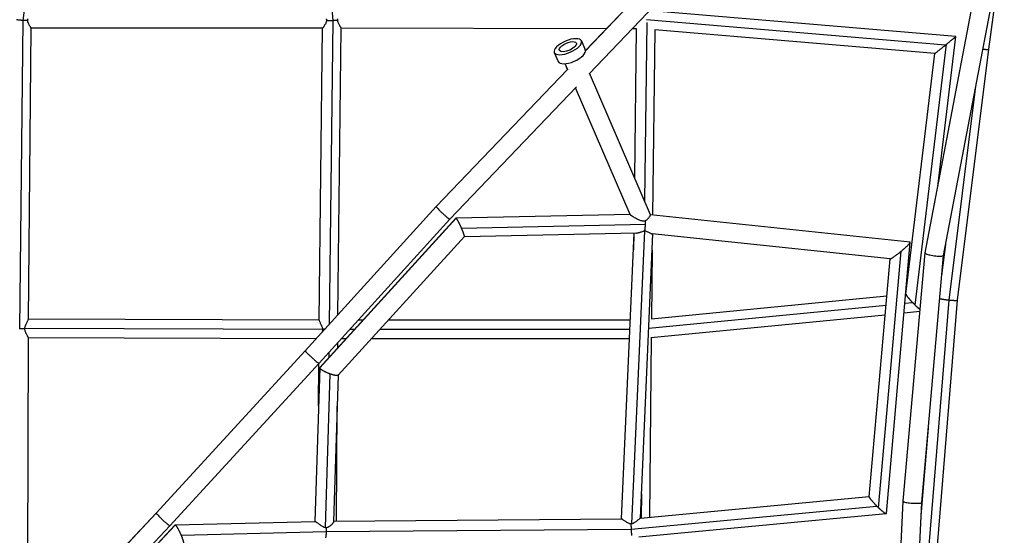
# Model space of a CAD drawing. Units: millimetres. Extents: x -4245 to 7384, y -5651 to 4135.
# Drawn here: x 1871 to 2874, y -946 to -421 of the extents above; entities that cross this region are included whole.
import ezdxf

# ---------------------------------------------------------------- set-up
doc = ezdxf.new("R2010")
doc.units = ezdxf.units.MM
doc.header["$LTSCALE"] = 20
doc.layers.add('2d', color=230, linetype='Continuous')

msp = doc.modelspace()

# ---------------------------------------------------------------- linework, layer by layer
at = {"layer": '2d'}
for p, q in [((2190.3, -421.5), (2170, -152.6)), ((1906.9, -173.3), (1874.3, -421.6)), ((2447.4, -452.3), (2668.1, -221.6)), ((2447.4, -452.4), (2668.2, -221.7)), ((2451.1, -475.8), (2681.8, -234.8)), ((2793.3, -658.1), (2855.3, -332.2)), ((2793.3, -658.3), (2855.4, -332.3)), ((2812.1, -660.7), (2874, -335.9)), ((2858.1, -450.8), (2873.9, -337.8)), ((2814, -446.7), (2509.6, -420.8)), ((2824.5, -438), (2518.4, -412)), ((1874.2, -421.6), (1871.1, -735.4)), ((1882.6, -429.3), (1879.8, -726)), ((2179.7, -429.4), (1882.6, -429.4)), ((2176.2, -726.7), (2179.7, -429.4)), ((2186.6, -730.7), (2190.3, -421.5)), ((2195.3, -721.2), (2198.7, -429.4)), ((2468.6, -430.1), (2198.7, -429.4)), ((2499.2, -430.2), (2494.8, -430.2)), ((2499.1, -430.2), (2497.3, -581.5)), ((2509.7, -423.8), (2507.5, -605.1)), ((2518.1, -431), (2515.8, -619.7)), ((2803.3, -455.2), (2517.9, -431)), ((2806.2, -590.5), (2824.5, -438)), ((2443.2, -442.3), (2447.2, -451.5)), ((2783.1, -711.4), (2815.1, -445.8)), ((2826.4, -706.3), (2858.1, -450.8)), ((2415.6, -454.2), (2419.6, -463.4)), ((2773.8, -700.1), (2803.3, -455.2)), ((2429.4, -472.1), (2426.6, -465.6)), ((2429.3, -471.9), (2426.6, -465.6)), ((2295.4, -611), (2429, -471.4)), ((2295.4, -611.1), (2429.1, -471.5)), ((2513.7, -619.5), (2451.5, -475.4)), ((2309.3, -623.9), (2438.2, -489.3)), ((2492.9, -619.2), (2437.2, -490.3)), ((2492.9, -619.2), (2437.2, -490.3)), ((2817.9, -706.2), (2844.9, -488.6)), ((2162, -757.8), (2295.4, -611)), ((2162, -757.9), (2295.4, -611.1)), ((2492.8, -619.1), (2315.5, -622.8)), ((2778.2, -647.3), (2513.7, -619.5)), ((2778, -647.2), (2513.7, -619.5)), ((2176, -770.6), (2309.3, -623.9)), ((2315.6, -622.8), (2176.8, -775.1)), ((2315.4, -622.9), (2176.9, -774.9)), ((2508.5, -629.3), (2321.2, -633.2)), ((2496.8, -621.8), (2496.8, -621.8)), ((2507.2, -625.6), (2507.2, -625.6)), ((2324, -641.6), (2195.5, -782.7)), ((2499.3, -638), (2324, -641.7)), ((2484.2, -929.1), (2497.1, -638.1)), ((2494.6, -934.1), (2507.8, -635.7)), ((2496.6, -638.1), (2496.4, -655)), ((2503.3, -928.1), (2516.1, -638.8)), ((2757.8, -664.2), (2515.3, -638.7)), ((2753.8, -923.5), (2778.2, -647.4)), ((2810.3, -681.2), (2814.3, -649.7)), ((2515.4, -655.5), (2514.5, -725.2)), ((2745.9, -917.7), (2769, -656.5)), ((2771, -910.9), (2793.3, -658.1)), ((2771, -911.1), (2793.3, -658.3)), ((2789.9, -912.2), (2812.1, -660.7)), ((2736.2, -906.4), (2757.6, -664.2)), ((2514.5, -725.2), (2754.3, -701.8)), ((2773.5, -700), (2773.9, -699.9)), ((2511.9, -734.9), (2753.5, -711.4)), ((2772.7, -709.5), (2780.5, -708.7)), ((2787.2, -1080.4), (2817.9, -706.2)), ((2795.7, -1080.5), (2826.4, -706.3)), ((2514.1, -744.3), (2752.6, -721.1)), ((2771.8, -719.2), (2788, -717.6)), ((1879.8, -725.4), (2176.2, -726.2)), ((2216.4, -726.2), (2221.3, -726.2)), ((2247, -726.2), (2493.2, -726.2)), ((1876.3, -734.9), (2179.5, -735.7)), ((2207.8, -735.7), (2212.6, -735.7)), ((2238.3, -735.7), (2492.8, -735.7)), ((1879.6, -744.2), (1878.9, -1040.9)), ((1879.6, -744.4), (2173.5, -745.2)), ((2195, -755.1), (2195, -749.8)), ((2199.2, -745.2), (2203.9, -745.2)), ((2229.7, -745.2), (2492.4, -745.2)), ((2514.3, -744.3), (2512.7, -927.2)), ((2010, -923.1), (2162, -757.8)), ((2010.1, -923.2), (2162, -757.9)), ((2186.4, -764.5), (2186.4, -759.2)), ((2023.9, -936), (2176, -770.6)), ((2175.6, -814), (2175.9, -770.8)), ((2176.8, -775.2), (2171.9, -931.7)), ((2187.1, -781.4), (2182.2, -937.9)), ((2195.6, -782.6), (2190.9, -931.7)), ((2193.8, -931.3), (2194.6, -814.4)), ((2789.3, -925.4), (2796.6, -836.8)), ((2503.3, -928.1), (2736.3, -906.2)), ((2504.4, -903.4), (2504.2, -928)), ((2753.9, -1277.9), (2771, -911)), ((2754, -1278.1), (2771, -911.1)), ((2772.9, -1278.4), (2789.9, -912.2)), ((2493.9, -939.4), (2744.1, -915.9)), ((1845.5, -1098.2), (2010, -923.1)), ((1845.6, -1098.3), (2010.1, -923.2)), ((2029.6, -935.2), (2172, -931.7)), ((2190.9, -931.4), (2484.3, -929.1)), ((2501.7, -947.3), (2753.6, -923.6)), ((1859.3, -1111.3), (2023.9, -936)), ((1859.6, -1115.9), (2029.6, -935.2)), ((1859.7, -1115.6), (2029.4, -935.3)), ((2035.5, -945.6), (2183.2, -941.9)), ((2174.8, -933.5), (2174.8, -933.5)), ((2183.2, -941.9), (2493.9, -939.5))]:
    msp.add_line(p, q, dxfattribs=at)
at = {"layer": '2d', "extrusion": (0, 0, -1)}
msp.add_ellipse((2429.4, -448.3), major_axis=(13.8, 5.9), ratio=0.409728, dxfattribs=at)
for start_param, end_param in [(3.086417, 6.22801), (-0.055175, 3.086417)]:
    msp.add_ellipse((2429.4, -448.3), major_axis=(8.72, 3.77), ratio=0.409728, start_param=start_param, end_param=end_param, dxfattribs=at)
at = {"layer": '2d'}
msp.add_ellipse((2433.4, -457.5), major_axis=(13.8, 5.9), ratio=0.409728, start_param=3.141593, end_param=6.283185, dxfattribs=at)
for points, weights in [([(1874.2, -421.6), (1872, -421.4), (1869.8, -421.2), (1867.9, -420.9)], [1, 0.960515025643, 0.960515025643, 1]), ([(2190.3, -421.5), (2192, -421.4), (2193.6, -421.2), (2195, -421)], [1, 0.97640652747, 0.97640652747, 1]), ([(1874.3, -421.6), (1874.2, -421.6), (1874.2, -421.6), (1874.2, -421.6)], [1, 0.999994243183, 0.999994243183, 1]), ([(1879.2, -421.5), (1877.8, -421.6), (1876.1, -421.6), (1874.3, -421.6)], [1, 0.973135647442, 0.973135647442, 1]), ([(2183.7, -421.4), (2185.6, -421.5), (2187.9, -421.6), (2190.3, -421.5)], [1, 0.955011277286, 0.955011277286, 1]), ([(2190.3, -421.5), (2190.3, -421.5), (2190.3, -421.5), (2190.3, -421.5)], [1, 0.999998028339, 0.999998028339, 1]), ([(2508.2, -422.2), (2508.2, -422.2), (2508.2, -422.2), (2508.2, -422.2)], [0.867408277025, 0.867901372142, 0.868394964577, 0.86888905433]), ([(2815.1, -445.8), (2820.1, -441.7), (2824.6, -438), (2824.5, -438)], [1, 0.691750075826, 0.533947240388, 0.526591493686]), ([(2803.3, -455.2), (2803.4, -455.2), (2808.6, -451), (2814, -446.7)], [0.526591493686, 0.518876105532, 0.67667894097, 1]), ([(2814, -446.7), (2814.4, -446.4), (2814.7, -446.1), (2815.1, -445.8)], [1, 0.999075578836, 0.999075578836, 1]), ([(2852.1, -450.8), (2855.8, -451.1), (2858, -451.1), (2858.1, -450.8)], [0.913602011334, 0.82322470958, 0.839387263416, 0.962089672841]), ([(2295.4, -611), (2295.4, -611), (2295.4, -611), (2295.4, -611.1)], [0.874437066282, 0.9132678324, 0.955122143639, 1]), ([(2295.4, -611.1), (2296.3, -613.5), (2308.4, -624.9), (2309.3, -623.9)], [1, 0.37876509445, 0.336910783211, 0.874437066282]), ([(2295.4, -611.1), (2295.4, -611.1), (2295.4, -611.1), (2295.4, -611.1)], [1, 0.999999769892, 0.999999769892, 1]), ([(2315.6, -622.8), (2315.5, -622.8), (2315.5, -622.8), (2315.4, -622.9)], [1, 0.981157573362, 0.964218808308, 0.949183704838]), ([(2321.2, -633.2), (2318.7, -627.6), (2316.4, -623.2), (2315.6, -622.8)], [1, 0.795811995904, 0.795811995904, 1]), ([(2507.8, -635.7), (2508.1, -634.1), (2508.4, -631.8), (2508.5, -629.3)], [1, 0.950353095694, 0.950353095694, 1]), ([(2508.5, -629.3), (2508.6, -628), (2508.6, -626.6), (2508.6, -625.3)], [1, 0.984990565532, 0.984990565532, 1]), ([(2324, -641.6), (2324.4, -641.2), (2323.2, -637.9), (2321.2, -633.2)], [0.949183704838, 0.815401478309, 0.832340243363, 1]), ([(2769, -656.5), (2774.8, -651.6), (2778.6, -647.8), (2778.2, -647.3)], [1, 0.810007967327, 0.810007967327, 1]), ([(2778.2, -647.3), (2778.1, -647.3), (2778.1, -647.2), (2778, -647.2)], [1, 0.987499527147, 0.975778058146, 0.964835593]), ([(2757.8, -664.2), (2758.8, -664.3), (2763.3, -661.1), (2769, -656.5)], [0.964835593, 0.800187157094, 0.811908626094, 1]), ([(2793.3, -658.1), (2793.3, -658.2), (2793.3, -658.2), (2793.3, -658.3)], [0.893864895068, 0.92712479257, 0.962503160881, 1]), ([(2793.3, -658.3), (2794.8, -661.4), (2811.5, -663.9), (2812.1, -660.7)], [1, 0.37380445382, 0.338426085509, 0.893864895068]), ([(2793.3, -658.3), (2793.3, -658.3), (2793.3, -658.3), (2793.3, -658.3)], [1, 0.999993365205, 0.999993365205, 1]), ([(2773.8, -700.1), (2773.7, -701.1), (2776.8, -704.9), (2780.5, -708.7)], [0.578630234388, 0.585510421371, 0.725967009909, 1]), ([(2780.5, -708.7), (2781.4, -709.6), (2782.3, -710.5), (2783.1, -711.4)], [1, 0.991761108122, 0.991761108122, 1]), ([(2783.1, -711.4), (2784.9, -713.1), (2786.7, -714.7), (2788.2, -715.9)], [1, 0.849407101698, 0.739153936849, 0.669240505455]), ([(2808.3, -704.7), (2810.2, -705.3), (2814.2, -705.8), (2817.9, -706.2)], [0.513032455654, 0.556847698649, 0.719170213431, 1]), ([(2817.9, -706.2), (2822.2, -706.6), (2826.3, -706.7), (2826.4, -706.3)], [1, 0.6860748562, 0.520234642289, 0.502479358266]), ([(2817.9, -706.2), (2817.9, -706.2), (2817.9, -706.2), (2817.9, -706.2)], [1, 0.999998961065, 0.999998961065, 1]), ([(1876.3, -735.3), (1874.8, -735.4), (1873, -735.4), (1871.1, -735.4)], [1, 0.970438955478, 0.970438955478, 1]), ([(2179.5, -735.5), (2180.3, -735.6), (2181.2, -735.6), (2182.1, -735.7)], [1, 0.978256596405, 0.965461957772, 0.961616084101]), ([(2162, -757.8), (2162, -757.8), (2162, -757.9), (2162, -757.9)], [0.874891739653, 0.913596622123, 0.955299375572, 1]), ([(2162, -757.9), (2163, -760.2), (2175.3, -771.4), (2176, -770.6)], [1, 0.378179003602, 0.336476250153, 0.874891739653]), ([(2162, -757.9), (2162, -757.9), (2162, -757.9), (2162, -757.9)], [1, 0.999999984221, 0.999999984221, 1]), ([(2176.8, -775.1), (2176.8, -775), (2176.8, -774.9), (2176.9, -774.9)], [1, 0.982217884701, 0.966315670209, 0.952293356524]), ([(2187.1, -781.4), (2181.1, -779.2), (2176.7, -776.6), (2176.8, -775.1)], [1, 0.776027032875, 0.776027032875, 1]), ([(2195.5, -782.7), (2194.7, -783.5), (2191.5, -783), (2187.1, -781.4)], [0.952293356524, 0.833677608826, 0.849579823318, 1]), ([(2736.2, -906.4), (2736.2, -907.4), (2739.9, -911.8), (2744.1, -915.9)], [0.551270399458, 0.549000251704, 0.698576785218, 1]), ([(2771, -910.9), (2771, -911), (2771, -911.1), (2771, -911.1)], [0.900839682128, 0.932066255722, 0.965119695012, 1]), ([(2771, -911.1), (2772.6, -913.7), (2789.7, -914.9), (2789.9, -912.2)], [1, 0.368911439285, 0.335857999995, 0.900839682128]), ([(2771, -911.1), (2771, -911.1), (2771, -911.1), (2771, -911.1)], [1, 0.999999634805, 0.999999634805, 1]), ([(2744.1, -915.9), (2744.7, -916.5), (2745.3, -917.1), (2745.9, -917.7)], [1, 0.996489364062, 0.996489364062, 1]), ([(2745.9, -917.7), (2750, -921.6), (2753.7, -924.5), (2753.8, -923.5)], [1, 0.703083141422, 0.553506607908, 0.551270399458]), ([(2010, -923.1), (2010, -923.1), (2010, -923.2), (2010.1, -923.2)], [0.875027916099, 0.913694242037, 0.955351603338, 1]), ([(2010.1, -923.2), (2011.2, -925.3), (2023.4, -936.7), (2023.9, -936)], [1, 0.378163690371, 0.33650632907, 0.875027916099]), ([(2010.1, -923.2), (2010.1, -923.2), (2010.1, -923.2), (2010.1, -923.2)], [1, 0.999999975168, 0.999999975168, 1]), ([(2029.4, -935.3), (2029.5, -935.2), (2029.5, -935.2), (2029.6, -935.2)], [0.950279054139, 0.964960158563, 0.981533807183, 1]), ([(2029.6, -935.2), (2030.6, -935.4), (2033, -939.8), (2035.5, -945.6)], [1, 0.78915788618, 0.78915788618, 1]), ([(2183.2, -941.9), (2183.2, -944.5), (2183, -946.8), (2182.6, -948.4)], [1, 0.946338517262, 0.946338517262, 1]), ([(2183.1, -938.1), (2183.2, -939.3), (2183.3, -940.6), (2183.2, -941.9)], [1, 0.986070946429, 0.986070946429, 1]), ([(2493.6, -934.3), (2493.7, -935.9), (2493.8, -937.6), (2493.9, -939.4)], [1, 0.973993387836, 0.973993387836, 1]), ([(2493.9, -939.4), (2493.9, -939.4), (2493.9, -939.5), (2493.9, -939.5)], [1, 0.999993571426, 0.999993571426, 1]), ([(2493.9, -939.5), (2494.1, -942), (2494.1, -944.2), (2494.1, -945.8)], [1, 0.951231999922, 0.951231999922, 1]), ([(2035.5, -945.6), (2037.4, -950.2), (2038.4, -953.5), (2037.9, -954)], [1, 0.838285313678, 0.821711665058, 0.950279054139])]:
    msp.add_rational_spline(points, weights, degree=3, dxfattribs=at)
for points, knots in [([(1879.2, -421.5), (1879.3, -421.3), (1879.3, -421), (1879.5, -420.4), (1879.6, -420.1), (1879.7, -419.9)], [0.114372785, 0.114372785, 0.114372785, 0.114372785, 0.115236839, 0.115236839, 0.116100894, 0.116100894, 0.116100894, 0.116100894]), ([(2183.3, -419.9), (2183.4, -420.1), (2183.4, -420.4), (2183.6, -420.9), (2183.6, -421.1), (2183.7, -421.4)], [0.053706194, 0.053706194, 0.053706194, 0.053706194, 0.054462566, 0.054462566, 0.055218938, 0.055218938, 0.055218938, 0.055218938]), ([(2195, -421), (2195, -420.8), (2195, -420.6), (2195.1, -420.3), (2195.1, -420.1), (2195.1, -419.9)], [0.114881809, 0.114881809, 0.114881809, 0.114881809, 0.115440358, 0.115440358, 0.115998907, 0.115998907, 0.115998907, 0.115998907]), ([(2198.7, -429.4), (2198.7, -429.4), (2198.7, -429.3), (2198.7, -429.2), (2198.6, -429), (2198.3, -428.7), (2198.3, -428.6), (2198.1, -428.3), (2198, -428.2), (2197.8, -427.9), (2197.7, -427.8), (2197.4, -427.4), (2197.3, -427.2), (2197, -426.7), (2196.7, -426.3), (2196.2, -425.4), (2196, -424.9), (2195.5, -423.9), (2195.3, -423.4), (2195.1, -422.2), (2195, -421.6), (2195, -421)], [0.10085071, 0.10085071, 0.10085071, 0.10085071, 0.10169527, 0.10169527, 0.10351364, 0.10351364, 0.10442282, 0.10442282, 0.10533201, 0.10533201, 0.1062412, 0.1062412, 0.10715038, 0.10715038, 0.10896876, 0.10896876, 0.11078713, 0.11078713, 0.1126055, 0.1126055, 0.11442387, 0.11442387, 0.11442387, 0.11442387]), ([(1882.6, -429.3), (1882.6, -429.3), (1882.6, -429.3), (1882.6, -429.2), (1882.6, -429.2), (1882.6, -429.1), (1882.5, -429), (1882.4, -428.8), (1882.4, -428.7), (1882.2, -428.4), (1882.2, -428.3), (1881.9, -427.9), (1881.7, -427.6), (1881.3, -426.9), (1881.1, -426.5), (1880.6, -425.7), (1880.4, -425.2), (1880, -424.5), (1879.9, -424.3), (1879.7, -423.8), (1879.6, -423.5), (1879.5, -423), (1879.4, -422.7), (1879.3, -422.1), (1879.2, -421.8), (1879.2, -421.5)], [0.10126703, 0.10126703, 0.10126703, 0.10126703, 0.10132418, 0.10132418, 0.10221078, 0.10221078, 0.10309738, 0.10309738, 0.10398397, 0.10398397, 0.10487057, 0.10487057, 0.10664377, 0.10664377, 0.10841696, 0.10841696, 0.11019016, 0.11019016, 0.11107676, 0.11107676, 0.11196335, 0.11196335, 0.11284995, 0.11284995, 0.11373655, 0.11373655, 0.11373655, 0.11373655]), ([(2183.7, -421.4), (2183.6, -421.6), (2183.6, -421.9), (2183.5, -422.5), (2183.4, -422.8), (2183.2, -423.6), (2183, -424.1), (2182.6, -425), (2182.3, -425.4), (2181.8, -426.3), (2181.6, -426.7), (2181.2, -427.2), (2181.1, -427.4), (2180.9, -427.7), (2180.8, -427.8), (2180.5, -428.3), (2180.3, -428.5), (2180, -428.9), (2179.9, -429.1), (2179.8, -429.3), (2179.8, -429.3), (2179.7, -429.3), (2179.7, -429.4), (2179.7, -429.4)], [0.05704092, 0.05704092, 0.05704092, 0.05704092, 0.05790794, 0.05790794, 0.05877495, 0.05877495, 0.06050897, 0.06050897, 0.062243, 0.062243, 0.06397703, 0.06397703, 0.06484404, 0.06484404, 0.06571105, 0.06571105, 0.06744508, 0.06744508, 0.0691791, 0.0691791, 0.07004612, 0.07004612, 0.07030797, 0.07030797, 0.07030797, 0.07030797]), ([(2492.9, -619.2), (2492.9, -619.2), (2492.9, -619.3), (2493, -619.3), (2493.1, -619.4), (2493.3, -619.6), (2493.4, -619.7), (2493.5, -619.7), (2493.8, -620), (2494.1, -620.1), (2494.5, -620.4), (2494.6, -620.5), (2494.9, -620.7), (2495, -620.8), (2495.5, -621.1), (2495.8, -621.2), (2496.5, -621.6), (2496.8, -621.9), (2497.8, -622.4), (2498.5, -622.8), (2499.6, -623.4), (2500, -623.6), (2500.8, -624), (2501.1, -624.1), (2502.3, -624.6), (2503, -624.9), (2504.2, -625.3), (2504.6, -625.4), (2505.4, -625.5), (2505.8, -625.6), (2506.6, -625.6), (2507.1, -625.6), (2507.8, -625.5), (2508.2, -625.5), (2508.6, -625.3)], [0.07412195, 0.07412195, 0.07412195, 0.07412195, 0.07474028, 0.07474028, 0.07535861, 0.07597695, 0.07597695, 0.07659528, 0.07659528, 0.07783194, 0.07783194, 0.07845028, 0.07845028, 0.07906861, 0.07906861, 0.08030528, 0.08030528, 0.08154194, 0.08154194, 0.08401527, 0.08401527, 0.08525194, 0.08525194, 0.0864886, 0.0864886, 0.08896193, 0.08896193, 0.0901986, 0.0901986, 0.09143527, 0.09143527, 0.09267193, 0.09267193, 0.0939086, 0.0939086, 0.0939086, 0.0939086]), ([(2508.6, -625.3), (2509, -625.1), (2509.4, -624.8), (2510, -624.3), (2510.1, -624.2), (2510.5, -623.8), (2510.7, -623.7), (2511.1, -623.2), (2511.4, -622.9), (2511.8, -622.4), (2512, -622.3), (2512.2, -622), (2512.3, -621.8), (2512.6, -621.4), (2512.8, -621.1), (2513.1, -620.8), (2513.1, -620.6), (2513.3, -620.4), (2513.3, -620.3), (2513.5, -620), (2513.6, -619.9), (2513.6, -619.7), (2513.7, -619.7), (2513.7, -619.6), (2513.7, -619.5), (2513.7, -619.5)], [0.07841029, 0.07841029, 0.07841029, 0.07841029, 0.07991552, 0.07991552, 0.08066813, 0.08066813, 0.08142074, 0.08142074, 0.08292597, 0.08292597, 0.08367858, 0.08367858, 0.08443119, 0.08443119, 0.08593642, 0.08593642, 0.08668903, 0.08668903, 0.08744164, 0.08744164, 0.08894687, 0.08894687, 0.08969948, 0.08969948, 0.0904521, 0.0904521, 0.0904521, 0.0904521]), ([(2499.3, -638), (2499.3, -638), (2499.3, -638), (2499.5, -638), (2499.7, -638), (2500, -637.9), (2500.2, -637.9), (2500.8, -637.8), (2501.3, -637.7), (2502.2, -637.4), (2502.6, -637.3), (2503.4, -637), (2503.6, -636.9), (2504.1, -636.7), (2504.3, -636.7), (2505.1, -636.4), (2505.6, -636.2), (2506.4, -636), (2506.7, -635.9), (2507.2, -635.8), (2507.5, -635.7), (2507.8, -635.7)], [0.105419538, 0.105419538, 0.105419538, 0.105419538, 0.105465034, 0.105465034, 0.106292999, 0.106292999, 0.107120964, 0.107120964, 0.108776894, 0.108776894, 0.110432825, 0.110432825, 0.11126079, 0.11126079, 0.112088755, 0.112088755, 0.113744685, 0.113744685, 0.11457265, 0.11457265, 0.115400615, 0.115400615, 0.115400615, 0.115400615]), ([(2507.8, -635.7), (2508.3, -635.8), (2508.7, -635.9), (2509.6, -636.2), (2510, -636.4), (2510.8, -636.8), (2511.2, -636.9), (2511.9, -637.3), (2512.3, -637.5), (2512.9, -637.8), (2513.2, -638), (2513.8, -638.3), (2514.1, -638.4), (2514.6, -638.6), (2514.9, -638.7), (2515.2, -638.7), (2515.2, -638.7), (2515.3, -638.7)], [0.00000741, 0.00000741, 0.00000741, 0.00000741, 0.00145487, 0.00145487, 0.00290233, 0.00290233, 0.00434979, 0.00434979, 0.00579725, 0.00579725, 0.00724471, 0.00724471, 0.00869217, 0.00869217, 0.01013963, 0.01013963, 0.01066561, 0.01066561, 0.01066561, 0.01066561]), ([(1876.3, -734.9), (1876.4, -734.6), (1876.4, -734.3), (1876.6, -733.7), (1876.6, -733.4), (1876.9, -732.6), (1877.1, -732.1), (1877.6, -731), (1877.8, -730.6), (1878.3, -729.6), (1878.5, -729.2), (1878.9, -728.3), (1879.1, -727.9), (1879.4, -727.2), (1879.5, -726.9), (1879.7, -726.4), (1879.8, -726.1), (1879.8, -726)], [0.08672521, 0.08672521, 0.08672521, 0.08672521, 0.08760959, 0.08760959, 0.08849396, 0.08849396, 0.09026271, 0.09026271, 0.09203146, 0.09203146, 0.09380021, 0.09380021, 0.09556897, 0.09556897, 0.09733772, 0.09733772, 0.09887403, 0.09887403, 0.09887403, 0.09887403]), ([(2176.2, -726.7), (2176.2, -726.7), (2176.2, -726.8), (2176.2, -727), (2176.3, -727.3), (2176.5, -727.9), (2176.6, -728.2), (2177, -728.9), (2177.1, -729.3), (2177.5, -730.1), (2177.7, -730.5), (2178.1, -731.2), (2178.2, -731.4), (2178.4, -731.9), (2178.5, -732.1), (2178.8, -732.9), (2179, -733.4), (2179.2, -734.1), (2179.3, -734.4), (2179.4, -734.9), (2179.4, -735.2), (2179.5, -735.5)], [0.09933237, 0.09933237, 0.09933237, 0.09933237, 0.09980308, 0.09980308, 0.10144185, 0.10144185, 0.10308061, 0.10308061, 0.10471938, 0.10471938, 0.10635814, 0.10635814, 0.10717753, 0.10717753, 0.10799691, 0.10799691, 0.10963567, 0.10963567, 0.11045506, 0.11045506, 0.11127444, 0.11127444, 0.11127444, 0.11127444]), ([(1879.6, -744.2), (1879.6, -744.1), (1879.6, -744.1), (1879.6, -744.1), (1879.6, -744), (1879.6, -743.8), (1879.5, -743.6), (1879.4, -743.4), (1879.4, -743.3), (1879.2, -743), (1879.1, -742.8), (1878.9, -742.3), (1878.7, -741.9), (1878.2, -741.1), (1878, -740.7), (1877.6, -740), (1877.5, -739.8), (1877.3, -739.3), (1877.2, -739), (1876.9, -738.2), (1876.7, -737.7), (1876.5, -736.8), (1876.4, -736.5), (1876.3, -735.9), (1876.3, -735.6), (1876.3, -735.3)], [0.07280067, 0.07280067, 0.07280067, 0.07280067, 0.07293311, 0.07293311, 0.07383692, 0.07383692, 0.07474073, 0.07474073, 0.07564455, 0.07564455, 0.07654836, 0.07654836, 0.07835598, 0.07835598, 0.08016361, 0.08016361, 0.08106742, 0.08106742, 0.08197123, 0.08197123, 0.08377886, 0.08377886, 0.08468267, 0.08468267, 0.08558649, 0.08558649, 0.08558649, 0.08558649]), ([(2179.5, -735.7), (2179.5, -736), (2179.5, -736.3), (2179.5, -736.9), (2179.5, -737.2), (2179.4, -737.7), (2179.3, -738), (2179.2, -738.6), (2179.1, -738.8), (2179, -739.1), (2179, -739.1), (2179, -739.1)], [0.111568054, 0.111568054, 0.111568054, 0.111568054, 0.112447469, 0.112447469, 0.113326883, 0.113326883, 0.114206298, 0.114206298, 0.115085713, 0.115085713, 0.115095817, 0.115095817, 0.115095817, 0.115095817]), ([(2182.2, -937.9), (2181.9, -937.8), (2181.6, -937.7), (2181.1, -937.5), (2180.8, -937.4), (2180, -937), (2179.5, -936.7), (2178.4, -936.1), (2177.9, -935.8), (2177.2, -935.3), (2177, -935.1), (2176.5, -934.8), (2176.3, -934.6), (2175.6, -934.1), (2175.1, -933.8), (2174.3, -933.2), (2173.9, -932.9), (2173.4, -932.5), (2173.3, -932.4), (2173, -932.2), (2172.8, -932.1), (2172.5, -931.9), (2172.3, -931.8), (2172.1, -931.7), (2172, -931.7), (2172, -931.7), (2172, -931.7), (2172, -931.7)], [0.00174731, 0.00174731, 0.00174731, 0.00174731, 0.00264322, 0.00264322, 0.00353914, 0.00353914, 0.00533097, 0.00533097, 0.00712279, 0.00712279, 0.00801871, 0.00801871, 0.00891462, 0.00891462, 0.01070645, 0.01070645, 0.01249828, 0.01249828, 0.01339419, 0.01339419, 0.0142901, 0.0142901, 0.01608193, 0.01608193, 0.01697785, 0.01697785, 0.01702636, 0.01702636, 0.01702636, 0.01702636]), ([(2190.9, -931.7), (2190.9, -931.8), (2190.9, -931.9), (2190.8, -932.1), (2190.8, -932.2), (2190.6, -932.4), (2190.6, -932.6), (2190.4, -932.9), (2190.3, -933), (2190.1, -933.3), (2190, -933.5), (2189.5, -934), (2189.2, -934.4), (2188.7, -934.9), (2188.5, -935.1), (2188.1, -935.4), (2187.9, -935.6), (2187.3, -936.1), (2186.9, -936.5), (2186.1, -936.9), (2185.9, -937.1), (2185.4, -937.3), (2185.1, -937.5), (2184.3, -937.8), (2183.7, -938), (2183.1, -938.1)], [0.10205204, 0.10205204, 0.10205204, 0.10205204, 0.10283419, 0.10283419, 0.10374591, 0.10374591, 0.10465763, 0.10465763, 0.10556935, 0.10556935, 0.10648107, 0.10648107, 0.10830451, 0.10830451, 0.10921623, 0.10921623, 0.11012796, 0.11012796, 0.1119514, 0.1119514, 0.11286312, 0.11286312, 0.11377484, 0.11377484, 0.11559828, 0.11559828, 0.11559828, 0.11559828]), ([(2493.6, -934.3), (2493.3, -934.2), (2493.1, -934.1), (2492.5, -934), (2492.2, -933.9), (2491.4, -933.6), (2490.9, -933.3), (2489.9, -932.8), (2489.4, -932.5), (2488.8, -932.1), (2488.5, -931.9), (2488.1, -931.6), (2487.9, -931.5), (2487.3, -931), (2486.9, -930.8), (2486.2, -930.3), (2485.8, -930), (2485.4, -929.7), (2485.3, -929.6), (2485, -929.5), (2484.9, -929.4), (2484.6, -929.2), (2484.5, -929.1), (2484.4, -929.1), (2484.3, -929.1), (2484.3, -929.1)], [0.05937109, 0.05937109, 0.05937109, 0.05937109, 0.06023962, 0.06023962, 0.06110815, 0.06110815, 0.06284521, 0.06284521, 0.06458227, 0.06458227, 0.0654508, 0.0654508, 0.06631933, 0.06631933, 0.06805639, 0.06805639, 0.06979345, 0.06979345, 0.07066198, 0.07066198, 0.07153051, 0.07153051, 0.07326757, 0.07326757, 0.07359681, 0.07359681, 0.07359681, 0.07359681]), ([(2503.3, -928.1), (2503.3, -928.1), (2503.2, -928.1), (2503, -928.3), (2502.9, -928.4), (2502.7, -928.5), (2502.6, -928.6), (2502.4, -928.9), (2502.2, -929), (2502, -929.2), (2501.8, -929.4), (2501.3, -929.8), (2500.9, -930.1), (2500.1, -930.8), (2499.7, -931.1), (2498.8, -931.8), (2498.3, -932.2), (2497.6, -932.6), (2497.3, -932.8), (2496.8, -933.1), (2496.5, -933.2), (2496, -933.5), (2495.7, -933.6), (2495.2, -933.9), (2494.9, -934), (2494.6, -934.1)], [0.04103882, 0.04103882, 0.04103882, 0.04103882, 0.04263951, 0.04263951, 0.04355714, 0.04355714, 0.04447478, 0.04447478, 0.04539241, 0.04539241, 0.04631005, 0.04631005, 0.04814532, 0.04814532, 0.04998059, 0.04998059, 0.05181586, 0.05181586, 0.0527335, 0.0527335, 0.05365113, 0.05365113, 0.05456877, 0.05456877, 0.05548641, 0.05548641, 0.05548641, 0.05548641]), ([(2183.1, -938.1), (2183, -938), (2182.8, -938), (2182.5, -938), (2182.3, -937.9), (2182.2, -937.9)], [0.0007996445, 0.0007996445, 0.0007996445, 0.0007996445, 0.0012734773, 0.0012734773, 0.00174731, 0.00174731, 0.00174731, 0.00174731]), ([(2494.6, -934.1), (2494.4, -934.1), (2494.3, -934.1), (2493.9, -934.2), (2493.8, -934.2), (2493.6, -934.3)], [0.0554864058, 0.0554864058, 0.0554864058, 0.0554864058, 0.0559573228, 0.0559573228, 0.0564282398, 0.0564282398, 0.0564282398, 0.0564282398])]:
    msp.add_open_spline(points, degree=3, knots=knots, dxfattribs=at)
for points, degree in [([(2492.9, -619.2), (2492.9, -619.2), (2492.9, -619.2), (2492.9, -619.2)], 3), ([(2513.7, -619.5), (2513.7, -619.5), (2513.7, -619.5), (2513.7, -619.5)], 3), ([(2507.8, -635.7), (2507.8, -635.7), (2507.8, -635.7), (2507.8, -635.7), (2507.8, -635.7)], 3), ([(1871.1, -735.4), (1871.1, -735.4)], 1), ([(1876.3, -735.3), (1876.3, -735.3), (1876.3, -735.1), (1876.3, -735), (1876.3, -734.9)], 3), ([(2179.5, -735.5), (2179.5, -735.5), (2179.5, -735.6), (2179.5, -735.6), (2179.5, -735.7)], 3), ([(2183.2, -941.9), (2183.2, -941.9)], 1)]:
    msp.add_open_spline(points, degree=degree, dxfattribs=at)

doc.saveas('drawing.dxf')
